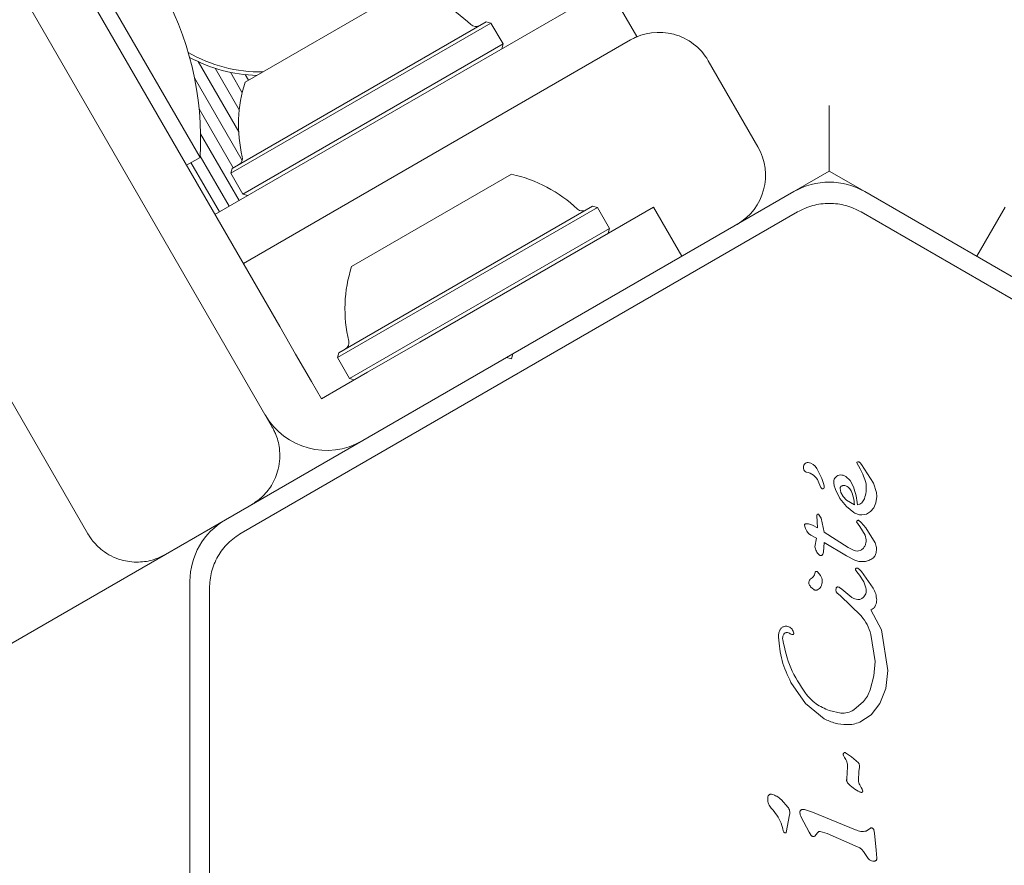
# Model space of a CAD drawing. Units: millimetres. Extents: x 5.6 to 14, y 5.1 to 15.7.
# Drawn here: x 11.5 to 11.5, y 8.9 to 9 of the extents above; entities that cross this region are included whole.
import ezdxf

# ---------------------------------------------------------------- set-up
doc = ezdxf.new("R2010")
doc.units = ezdxf.units.MM

msp = doc.modelspace()

# ---------------------------------------------------------------- linework, layer by layer
at = {"color": 7, "linetype": 'Continuous', "lineweight": 15}
for p, q in [((11.1885393640535, 9.448918148800479), (11.4920393640535, 8.923240728703325)), ((11.47904898299673, 8.915740728703323), (11.40237217968884, 9.04854884779455)), ((11.47495289712376, 8.963027975572244), (11.48695289712376, 8.942243365881417)), ((11.49926179591778, 8.944731109760038), (11.51571627858969, 8.95423110976004)), ((11.51771627858969, 8.9507670081449), (11.51571627858969, 8.95423110976004)), ((11.49013263079319, 8.94754328758653), (11.50139096104238, 8.954043287586531)), ((11.49256739769114, 8.93032614761483), (11.47950346566864, 8.952953541624426)), ((11.48912857727276, 8.94113235929742), (11.5074450145628, 8.95170735929742)), ((11.48922008362371, 8.941473865648366), (11.50710350821186, 8.951798865648366)), ((11.5074450145628, 8.95170735929742), (11.50710350821186, 8.951798865648366)), ((11.5082950145628, 8.950235116110985), (11.5074450145628, 8.95170735929742)), ((11.51728326588781, 8.950517008144907), (11.51771627858969, 8.9507670081449)), ((11.48997857727276, 8.939660116110986), (11.5082950145628, 8.950235116110985)), ((11.50126179591779, 8.941267008144907), (11.51728326588781, 8.950517008144907)), ((11.50820350821186, 8.94989360976004), (11.5082950145628, 8.950235116110985)), ((11.4896749941764, 8.94403499830003), (11.48681165081631, 8.948994454479218)), ((11.48971600532647, 8.945586502425918), (11.48802170626886, 8.948521114476925)), ((11.52274736750294, 8.949052906529769), (11.52624736750294, 8.942990728703277)), ((11.48991981995889, 8.942033172074472), (11.48656325491153, 8.947846913275415)), ((11.48992488801332, 8.946802482530767), (11.48909697551277, 8.94823646904593)), ((11.49035862506562, 8.947673765440554), (11.49012784488079, 8.948073488446054)), ((11.53127845641623, 8.945895429241716), (11.53127845641623, 8.941276627088198)), ((11.48928449330574, 8.941511052595628), (11.48688920307981, 8.94565981696583)), ((11.49926179591778, 8.944731109760038), (11.48800346566865, 8.938231109760075)), ((11.48970129645997, 8.939211352824481), (11.48698891749843, 8.943909330995243)), ((11.48899871710386, 8.938805718444106), (11.48695845072717, 8.942339563469503)), ((11.48600346566864, 8.941695211375228), (11.48695289712376, 8.942243365881417)), ((11.48831552025808, 8.938411274561286), (11.48631552025807, 8.941875376176439)), ((11.48922008362371, 8.941473865648366), (11.48912857727276, 8.94113235929742)), ((11.48912857727276, 8.94113235929742), (11.48997857727276, 8.939660116110986)), ((11.49000346566865, 8.934767008144936), (11.50126179591779, 8.941267008144907)), ((11.49763263079324, 8.934552906529815), (11.50889096104244, 8.941052906529814)), ((11.53127845641623, 8.941276627088198), (11.52877845641622, 8.939833251415223)), ((11.53377845641622, 8.939833251415232), (11.53127845641623, 8.941276627088198)), ((11.48997857727276, 8.939660116110986), (11.49032008362371, 8.939568609760041)), ((11.52877845641622, 8.939833251415234), (11.50897830226877, 8.928401627088208)), ((11.55357861056367, 8.928401627088208), (11.53377845641622, 8.939833251415234)), ((11.49672008362376, 8.92848348459165), (11.51460350821191, 8.93880848459165)), ((11.51494501456286, 8.938716978240704), (11.51460350821191, 8.93880848459165)), ((11.48986116082165, 8.915786990057049), (11.52902845634221, 8.93840023869612)), ((11.49662857727282, 8.928141978240703), (11.51494501456286, 8.938716978240704)), ((11.50243166889892, 8.929240728703324), (11.51888615157082, 8.938740728703323)), ((11.51579501456286, 8.93724473505427), (11.51494501456286, 8.938716978240704)), ((11.51888615157082, 8.938740728703323), (11.52088615157082, 8.935276627088186)), ((11.53352845642653, 8.938400238732825), (11.57269575201523, 8.91578699005441)), ((11.54367076126157, 8.938740728703355), (11.54167076126157, 8.935276627088216)), ((11.49747857727282, 8.92666973505427), (11.51579501456286, 8.93724473505427)), ((11.51570350821191, 8.936903228703324), (11.51579501456286, 8.93724473505427)), ((11.49368543167989, 8.928389655941725), (11.49256739769114, 8.93032614761483)), ((11.50243166889892, 8.929240728703324), (11.50067637091195, 8.92822730693804)), ((11.49672008362376, 8.92848348459165), (11.49662857727282, 8.928141978240703)), ((11.50854528956688, 8.928151627088209), (11.48874513541943, 8.916720002761183)), ((11.49480346566864, 8.926453164268622), (11.49368543167989, 8.928389655941725)), ((11.49662857727282, 8.928141978240703), (11.49747857727282, 8.92666973505427)), ((11.50067637091195, 8.92822730693804), (11.49873987923884, 8.927109272949291)), ((11.50854528956688, 8.928151627088209), (11.50897830226877, 8.928401627088208)), ((11.50854528956688, 8.928151627088209), (11.50888679591782, 8.928060120737262)), ((11.50888679591782, 8.928060120737262), (11.50897830226877, 8.928401627088208)), ((11.49873987923884, 8.927109272949291), (11.49680338756574, 8.92599123896054)), ((11.49550346566864, 8.925240728703324), (11.49480346566864, 8.926453164268622)), ((11.49747857727282, 8.92666973505427), (11.49782008362376, 8.926578228703324)), ((11.49680338756574, 8.92599123896054), (11.49550346566864, 8.925240728703324)), ((11.53328422739223, 8.92080443168221), (11.53323504503222, 8.920788961342206)), ((11.53321450070222, 8.920730751982205), (11.53344547001215, 8.920311739042306)), ((11.53344547001215, 8.920311739042306), (11.53363977032223, 8.919928398562158)), ((11.53354881437217, 8.92061934503227), (11.53346059814224, 8.920727483392186)), ((11.53438534646222, 8.919296781412195), (11.53354881437217, 8.920619345032266)), ((11.53065528704222, 8.91905189828221), (11.53049664591519, 8.919430482297285)), ((11.53273973762223, 8.919481308082199), (11.53243350098222, 8.919772758802209)), ((11.53297587374222, 8.919031291222208), (11.53273973762223, 8.919481308082196)), ((11.53171033679222, 8.918848632682206), (11.53202510267222, 8.91822909335221)), ((11.53209725696221, 8.918634752962218), (11.53203811379222, 8.918935386232208)), ((11.53459664303222, 8.918644215502198), (11.53438534646222, 8.919296781412198)), ((11.53202510267222, 8.918229093352208), (11.53247764046223, 8.917654036222194)), ((11.53225569815225, 8.91835270256217), (11.53209725696222, 8.918634752962218)), ((11.53248479984219, 8.918104395292225), (11.53225569815224, 8.918352702562169)), ((11.53304105582222, 8.917771450972205), (11.53248479984219, 8.918104395292227)), ((11.53455885356222, 8.917924631512196), (11.53461363878222, 8.918353387492218)), ((11.53461363878222, 8.91835338749222), (11.53459664303222, 8.918644215502198)), ((11.53247764046223, 8.917654036222194), (11.5330093052622, 8.91723057200222)), ((11.53417766120225, 8.917297777252235), (11.53440719843223, 8.917568465362217)), ((11.53440719843223, 8.917568465362217), (11.53455885356222, 8.917924631512198)), ((11.48874513541944, 8.91672000276116), (11.48451308461187, 8.914276627088185)), ((11.53044909557222, 8.916164378242208), (11.53040185466549, 8.917026612627804)), ((11.53052560781222, 8.917114651552208), (11.53070789303222, 8.916840507682199)), ((11.53070789303222, 8.916840507682199), (11.53092186659222, 8.915858483812208)), ((11.53332587654222, 8.916683996332209), (11.53352640242222, 8.9165344893222)), ((11.53356120329225, 8.917065655852205), (11.53388935412218, 8.91712585727219)), ((11.53388935412217, 8.917125857272195), (11.53417766120225, 8.917297777252237)), ((11.52954358394222, 8.916253933222208), (11.52952459562222, 8.916362009362208)), ((11.52959948963222, 8.916097732972208), (11.52954358394222, 8.916253933222206)), ((11.52969044558223, 8.915922451582187), (11.52959948963222, 8.916097732972208)), ((11.52963553592228, 8.91643450637221), (11.52981831890221, 8.91642728426221)), ((11.5298146458822, 8.915757349282227), (11.52969044558223, 8.915922451582187)), ((11.52981831890221, 8.916427284262209), (11.53009971548223, 8.916346819012208)), ((11.53009971548222, 8.916346819012205), (11.53044909557222, 8.916164378242208)), ((11.53343750126216, 8.916238462372277), (11.53320211178222, 8.916572527672209)), ((11.53343750126216, 8.916238462372275), (11.53380113738222, 8.915635794862197)), ((11.53352640242223, 8.916534489322201), (11.53385405498223, 8.916153794722188)), ((11.53385405498224, 8.91615379472219), (11.53449628676221, 8.915105312242218)), ((11.52997041008222, 8.915631436912207), (11.5298146458822, 8.915757349282229)), ((11.53037208506222, 8.915418366052206), (11.52997041008222, 8.915631436912207)), ((11.53037208506222, 8.915418366052206), (11.53025323823222, 8.914824009502208)), ((11.53092186659221, 8.915858483812205), (11.5326045177522, 8.91475764473222)), ((11.53380113738222, 8.915635794862197), (11.53387073963222, 8.915309542762218)), ((11.53086963392222, 8.91443279360221), (11.53092124388222, 8.915131958212207)), ((11.53249015382221, 8.914176205972206), (11.53092124388222, 8.915131958212207)), ((11.53301851943222, 8.914552418182206), (11.5326045177522, 8.91475764473222)), ((11.48451308461188, 8.91427662708817), (11.47232750923267, 8.90724128186275)), ((11.53081994536688, 8.914295280443216), (11.53086963392222, 8.914432793602208)), ((11.53307305526221, 8.91387442061221), (11.53249015382221, 8.91417620597221)), ((11.53312727999323, 8.913191722882194), (11.53322240723025, 8.91306440954655)), ((11.53337169647219, 8.913242959522231), (11.53353275243234, 8.913069826252052)), ((11.53022435183221, 8.912845300282198), (11.53028716802221, 8.9130228537222)), ((11.53044704078223, 8.9130602076522), (11.53065989387222, 8.912804273842209)), ((11.53341253676317, 8.912811028282267), (11.53322240723026, 8.91306440954655)), ((11.53341253676317, 8.912811028282263), (11.53370221319323, 8.912349805702185)), ((11.53353275243235, 8.913069826252057), (11.5343711521422, 8.91190660652224)), ((11.48624513541943, 8.91238987574226), (11.48624513541943, 8.889526627088209)), ((11.48761116082322, 8.866663378434238), (11.48761116082322, 8.911889875742208)), ((11.53174351943222, 8.91175644518221), (11.53174924673222, 8.9118923499822)), ((11.53199988878226, 8.911952146462186), (11.5321483069432, 8.911827354562229)), ((11.53286997683328, 8.911254133942178), (11.5321483069432, 8.911827354562227)), ((11.53370221319323, 8.912349805702188), (11.53385162687222, 8.911938512632219)), ((11.53204054190181, 8.91138387488253), (11.53183447487221, 8.911562985352216)), ((11.53204054190181, 8.911383874882528), (11.53352708735224, 8.90994548465217)), ((11.53419951266222, 8.910378256372208), (11.53494975836224, 8.908962370912159)), ((11.52872361206222, 8.908885796452207), (11.52876787598222, 8.908728725122206)), ((11.53420418222222, 8.908649099842197), (11.53450936010222, 8.906748459382207)), ((11.53494975836224, 8.908962370912159), (11.53540092629222, 8.906104609372269)), ((11.53450936010222, 8.906748459382207), (11.53442338481224, 8.905732724002288)), ((11.53442338481223, 8.90573272400229), (11.53415431493219, 8.904750264082137)), ((11.53540092629222, 8.906104609372269), (11.53525412687222, 8.904828364462208)), ((11.52959270357224, 8.903773158652188), (11.52857724869222, 8.905254256792215)), ((11.53525412687222, 8.904828364462208), (11.53484460809221, 8.903772598162197)), ((11.53091962514223, 8.90270279360221), (11.52959270357224, 8.903773158652188)), ((11.53368559076223, 8.90391161549223), (11.53300046492217, 8.903327344192181)), ((11.53484460809221, 8.903772598162194), (11.53421881208222, 8.902973575552203)), ((11.53127845642528, 8.903279956839008), (11.53208243993225, 8.903108079382198)), ((11.53421881208222, 8.90297357555221), (11.53342280867226, 8.902467559672225)), ((11.53234708964223, 8.899987473022177), (11.53228134758224, 8.900118117172156)), ((11.53241905778221, 8.900312666362211), (11.53284806264222, 8.900034943312205)), ((11.53284806264222, 8.900034943312205), (11.53332811748222, 8.899595012212206)), ((11.53256809814222, 8.899316946442209), (11.53250970212222, 8.898467464942229)), ((11.53332189191222, 8.898367170892207), (11.53335436581081, 8.899013043613648)), ((11.53340382086222, 8.899270472182208), (11.53335430993124, 8.899013054361347)), ((11.53352764784222, 8.897874259972207), (11.53342523678221, 8.898041354842215)), ((11.53359625355222, 8.897741530942213), (11.53352764784222, 8.89787425997221)), ((11.53359625355222, 8.897741530942211), (11.53362688364222, 8.897612505532207)), ((11.52789934445225, 8.896996234282176), (11.5283564268522, 8.896481689672227)), ((11.52847670525222, 8.895942522772211), (11.52824841293222, 8.894699242222208)), ((11.52952484552222, 8.896308245302208), (11.53009093787224, 8.896121539912198)), ((11.53009093787224, 8.896121539912198), (11.53312180208224, 8.894892640342198)), ((11.52787998281222, 8.895355201162204), (11.52799596548219, 8.894953993342329)), ((11.52929505890224, 8.895785358112155), (11.52984814013205, 8.89472953010254)), ((11.52803313224222, 8.894818400152198), (11.52799596548219, 8.89495399334233)), ((11.52807565298222, 8.894725016092208), (11.52803313224222, 8.894818400152198)), ((11.53000471319222, 8.894484677572207), (11.52984814013207, 8.894729530102548)), ((11.53044641858222, 8.894682215362208), (11.53024956572222, 8.894427278092206)), ((11.53062689840222, 8.894761591762208), (11.53113067283237, 8.894621329522145)), ((11.53113067283237, 8.894621329522149), (11.5333167251032, 8.89366697825222)), ((11.53416670436222, 8.89499978267221), (11.53387540919222, 8.89479561488221)), ((11.53445102681222, 8.894657500252046), (11.53442176658222, 8.894872687612207)), ((11.53456812995185, 8.893447899594596), (11.53445102681222, 8.894657500252045)), ((11.53368609129717, 8.893355259879263), (11.5340047768122, 8.892870632122225)), ((11.53456812995184, 8.893447899594596), (11.53461818390222, 8.892880686772214))]:
    msp.add_line(p, q, dxfattribs=at)
for centre, radius, start, end in [((11.46521057310343, 8.943546835716022), 0.02178136100923815, 356.569178182462, 63.43082181754056), ((11.49936335841779, 8.944555198349896), 0.009702319813613271, 46.53227340172538, 77.93734421828309), ((11.50638200229722, 8.951959654283517), 0.0005000000000012564, 226.5322734016889, 300.0000000001255), ((11.5192832658878, 8.94705290652977), 0.004000000000000229, 29.99999999997977, 119.9999999999925), ((11.49126179591782, 8.958587516220682), 0.01032500000000138, 240.1640583645705, 270.6533701133866), ((11.49126179591782, 8.958587516220682), 0.01057500000000198, 241.5303530299358, 268.3275665741761), ((11.49936335841779, 8.944555198349896), 0.00970231981361331, 162.0626557817195, 193.4677265982814), ((11.5227832658878, 8.940990728703278), 0.004000000000000229, 299.9999999999806, 29.99999999997977), ((11.48944158953835, 8.942179102417), 0.0005000000000005025, 300.0000000001255, 13.46772659818762), ((11.50686335841784, 8.93156481729318), 0.009702319813611918, 46.53227340171055, 77.93734421828087), ((11.53127845641622, 8.935503124396313), 0.004999999999999697, 59.9999999999987, 120.000000000019), ((11.51388200229727, 8.9389692732268), 0.0005000000000005025, 226.5322734018366, 300.0000000001255), ((11.50686335841784, 8.93156481729318), 0.009702319813613162, 162.0626557817195, 193.4677265982941), ((11.4969415895384, 8.929188721360283), 0.0005000000000000718, 299.9999999999492, 13.46772659818762), ((11.49586949107242, 8.926606754107109), 0.005000000000001234, 210.0000000000197, 300.0000000000096), ((11.52984757677586, 8.920407918396839), 0.0003919271360194757, 143.1091978644534, 240.7134138387736), ((11.5297899579588, 8.920408537380888), 0.000347151290300123, 91.8955331661453, 137.4732060461372), ((11.52966260968686, 8.919938899703917), 0.0008247779943054974, 28.11351846004051, 81.92433197033884), ((11.52696678953957, 8.91812986101701), 0.00406801422805629, 15.18373376468204, 32.69975332757419), ((11.52952970056871, 8.919025295354889), 0.001048408203595836, 22.73554102784953, 83.08890639741429), ((11.53107933608432, 8.91922988162572), 0.0004598865737090137, 202.7689371226697, 219.3611245140916), ((11.53081376838764, 8.91899410061061), 0.0001059376865823618, 211.8365095723725, 359.999999891438), ((11.53015177963234, 8.918993815885399), 0.0007679264946652945, 0.02124362405774508, 15.21375314597797), ((11.52796323576531, 8.917222316660606), 0.005329064500649427, 5.914551596947598, 19.84363859629292), ((11.5331109476743, 8.91843464852159), 0.0006806138227602262, 282.9895868819939, 339.9713577202601), ((11.49124513541943, 8.91238987574226), 0.005000000000001234, 120.0000000000088, 180)]:
    msp.add_arc(centre, radius, start, end, dxfattribs=at)
for points in [[(11.53352845660095, 8.938400238606581), (11.53317329943803, 8.938570998906785), (11.5324629851122, 8.938912519507193), (11.53127845648726, 8.939048426831459), (11.53009392785807, 8.938912519544221), (11.52938361352156, 8.938570998966016), (11.5290284563533, 8.938400238676914)], [(11.53323504503221, 8.920788961342208), (11.53323037689811, 8.92078573669), (11.53322104062989, 8.920779287385583), (11.5332127132445, 8.920764112968559), (11.533209671007, 8.920747073218841), (11.53321289080381, 8.920736192394418), (11.53321450070222, 8.920730751982205)], [(11.53336055297218, 8.920795218022224), (11.53334809993069, 8.920798972809525), (11.53332319384771, 8.920806482384128), (11.53329721621072, 8.920805115249518), (11.53328422739223, 8.920804431682212)], [(11.53346059814224, 8.920727483392184), (11.53344599548347, 8.920741832190524), (11.53341679016594, 8.9207705297872), (11.53337929870343, 8.920786988610546), (11.53336055297218, 8.920795218022219)], [(11.5320505649322, 8.919876352552212), (11.53199053402534, 8.919867126250699), (11.53187047221164, 8.919848673647673), (11.53172066410379, 8.919739290559809), (11.53161527535513, 8.919586646068455), (11.53159999982652, 8.919466138824298), (11.53159236206222, 8.919405885202218)], [(11.53159236206222, 8.919405885202218), (11.53159629075927, 8.919309678822232), (11.53160414815338, 8.91911726606226), (11.53167494057927, 8.918938177142225), (11.53171033679222, 8.918848632682206)], [(11.53243350098222, 8.919772758802205), (11.53237368402125, 8.919804831616934), (11.53225405009932, 8.919868977246388), (11.53211839332124, 8.919873894116934), (11.5320505649322, 8.919876352552206)], [(11.53203811379222, 8.918935386232206), (11.53203891205777, 8.918949631291389), (11.53204050858889, 8.918978121409754), (11.53205638239163, 8.919018232728556), (11.53208059461449, 8.919053935162284), (11.53210324108631, 8.919071295262231), (11.53211456432222, 8.919079975312204)], [(11.53211456432222, 8.919079975312208), (11.53214123146014, 8.919094898245463), (11.53219456573597, 8.91912474411197), (11.53225540856015, 8.91913052956546), (11.53228582997224, 8.919133422292209)], [(11.53228582997224, 8.91913342229221), (11.5323427276134, 8.919129522843045), (11.53245652289571, 8.919121723944713), (11.53255116019338, 8.91905805314305), (11.53259847884221, 8.91902621774222)], [(11.5325984788422, 8.919026217742216), (11.53264101831322, 8.918987311477181), (11.53272609725527, 8.918909498947112), (11.53278096945323, 8.918808097477177), (11.53280840555222, 8.918757396742208)], [(11.53040020856752, 8.917026554677449), (11.5304005575213, 8.917034109697056), (11.53040125542885, 8.91704921973627), (11.53040925669732, 8.917070697074339), (11.53042185173521, 8.917089650244334), (11.53043878337594, 8.917104942964599), (11.53045891142902, 8.9171156858334), (11.53048101255792, 8.917121107801131), (11.53050393059878, 8.917121352240793), (11.5305183820744, 8.91711688511507), (11.53052560781222, 8.917114651552204)], [(11.5330093052622, 8.917230572002223), (11.53309482759301, 8.917181465090733), (11.53326587225465, 8.917083251267755), (11.53346275961305, 8.917071520990726), (11.53356120329225, 8.91706565585221)], [(11.53320211178222, 8.916572527672207), (11.53320281708554, 8.91658025884134), (11.53320422769218, 8.916595721179602), (11.53321216696318, 8.916617784730214), (11.53322402613832, 8.916637882056682), (11.53323975033063, 8.916655180169142), (11.53325859355932, 8.916669015184546), (11.5332798177842, 8.916678714403302), (11.53330258883259, 8.916684310084202), (11.53331811397234, 8.916684100916203), (11.53332587654222, 8.916683996332205)], [(11.52952459562222, 8.916362009362208), (11.52952489576666, 8.91636745029982), (11.52952549605554, 8.91637833217504), (11.52953217621516, 8.916393432140021), (11.52954236296486, 8.916406426893024), (11.52955168510976, 8.91641207252581), (11.52955634618221, 8.916414895342204)], [(11.52955634618221, 8.9164148953422), (11.52956900317677, 8.916420349609318), (11.52959431716588, 8.91643125814355), (11.52962179633681, 8.91643342362932), (11.52963553592228, 8.916434506372205)], [(11.48986116081662, 8.915786990055423), (11.48953569950749, 8.915564795079614), (11.48888477688923, 8.915120405127999), (11.48817481344951, 8.914162526953598), (11.48770024833846, 8.913068741491038), (11.48764085666163, 8.912282830991817), (11.48761116082322, 8.911889875742206)], [(11.53387073963222, 8.915309542762218), (11.53386950639277, 8.915231251132468), (11.53386703991389, 8.915074667872966), (11.53380426243277, 8.914931198752459), (11.53377287369222, 8.914859464192206)], [(11.53025323823222, 8.914824009502208), (11.53028316288987, 8.91471807664107), (11.53034301220518, 8.914506210918791), (11.53048495492987, 8.914337921621069), (11.53055592629222, 8.914253776972206)], [(11.53344434954221, 8.914561414072205), (11.53337378966538, 8.914540421375811), (11.5332326699117, 8.914498435983024), (11.53308990292538, 8.914534424115812), (11.53301851943222, 8.914552418182204)], [(11.53377287369222, 8.914859464192206), (11.53373142755383, 8.91479512062539), (11.53364853527706, 8.914666433491758), (11.53351241145383, 8.914596420545392), (11.53344434954221, 8.914561414072208)], [(11.53449628676221, 8.915105312242218), (11.53453697097973, 8.91499147325563), (11.53461833941477, 8.914763795282454), (11.53459179733974, 8.914523475495624), (11.53457852630222, 8.914403315602208)], [(11.53055592629222, 8.914253776972208), (11.53056218075914, 8.914247264798744), (11.530574689693, 8.914234240451815), (11.53059768863108, 8.914219705202903), (11.53062274721956, 8.91420910842239), (11.53064058041223, 8.914206265135856), (11.53064949700857, 8.91420484349259)], [(11.53064949700856, 8.914204843492584), (11.53066671868186, 8.914204494286277), (11.53070116202843, 8.914203795873668), (11.53075023871451, 8.914221628911951), (11.53079326734985, 8.914251210577074), (11.53081271117381, 8.914279649452116), (11.53082243308578, 8.914293868889636)], [(11.53364786351224, 8.913774157672204), (11.53354946437837, 8.91377597518954), (11.53335266611064, 8.913779610224207), (11.53316625887836, 8.91384281714954), (11.53307305526221, 8.913874420612206)], [(11.5342819393722, 8.913968707372193), (11.53418271424544, 8.91391524696552), (11.53398426399193, 8.91380832615217), (11.53375999700547, 8.913785547165526), (11.53364786351224, 8.913774157672204)], [(11.53457852630222, 8.914403315602208), (11.53456745881403, 8.91435949080128), (11.53454532383765, 8.914271841199422), (11.53447879354628, 8.914152872511396), (11.53439226361862, 8.914047552047936), (11.53431871412101, 8.91399498893078), (11.5342819393722, 8.913968707372199)], [(11.53312727999323, 8.913191722882196), (11.53312383361192, 8.913196717245283), (11.53311694084931, 8.913206705971453), (11.53311243656561, 8.913224527174048), (11.53311238473924, 8.913242908717711), (11.53311658760789, 8.913254293827375), (11.53311868904222, 8.91325998638221)], [(11.53312051397348, 8.913259288490638), (11.53312608027242, 8.91327016732377), (11.53313721287029, 8.913291924990036), (11.53316738478267, 8.913313848903414), (11.53320302361747, 8.913324843253239), (11.53322711060797, 8.913320702279218), (11.53323915410321, 8.91331863179221)], [(11.53323915410321, 8.913318631792212), (11.53326353370858, 8.913310029371722), (11.53331229291933, 8.913292824530743), (11.5333518952879, 8.913259581191737), (11.53337169647219, 8.913242959522233)], [(11.52984683198222, 8.912167458262209), (11.52984012211151, 8.912192360436482), (11.52982670237008, 8.912242164785026), (11.52982897597366, 8.912320004372972), (11.52984658235994, 8.912395860723313), (11.52987223245479, 8.91244061153591), (11.52988505750222, 8.91246298694221)], [(11.52988505750222, 8.912462986942206), (11.52990939648599, 8.912495623296252), (11.52995807445352, 8.912560896004342), (11.53002486014598, 8.91260747649625), (11.53005825299221, 8.912630766742204)], [(11.53022435183222, 8.912845300282198), (11.53020635820744, 8.912802042754562), (11.53017037095787, 8.91271552769929), (11.53009562564743, 8.912659020394567), (11.53005825299221, 8.912630766742206)], [(11.53028716802221, 8.913022853722197), (11.53029065498129, 8.913030101525793), (11.53029762889945, 8.913044597132986), (11.53031427757226, 8.913062384773628), (11.53033433678233, 8.91307591768543), (11.53035713141918, 8.913084214504527), (11.53038124247996, 8.913086877101815), (11.53040522145888, 8.91308363361911), (11.53042802829197, 8.91307506467342), (11.53044070328548, 8.913065159992604), (11.53044704078223, 8.913060207652194)], [(11.53065989387222, 8.912804273842209), (11.53069194800125, 8.912741572749518), (11.5307560562593, 8.912616170564133), (11.53078396095244, 8.912404864297779), (11.5307621593237, 8.912192841423817), (11.53070169276196, 8.91206564326439), (11.53067145948109, 8.912002044184677)], [(11.53020878765222, 8.911798343212208), (11.53013721311499, 8.911848831973417), (11.52999406404052, 8.911949809495837), (11.52989590933499, 8.912094908673417), (11.52984683198222, 8.912167458262209)], [(11.53044710300221, 8.911788289072204), (11.53042786893901, 8.91178027548377), (11.5303894008126, 8.911764248306902), (11.53032653543576, 8.911759897194724), (11.53026425992497, 8.911769527798986), (11.5302272784098, 8.911788738074467), (11.53020878765222, 8.911798343212208)], [(11.53067178452221, 8.912001857692204), (11.5306421827512, 8.911958009556145), (11.53058297920918, 8.911870313284023), (11.5304923950712, 8.911815630476143), (11.53044710300221, 8.911788289072204)], [(11.53174924673222, 8.911892349982198), (11.5317521433082, 8.911904175142592), (11.53175793646017, 8.911927825463378), (11.53178029354598, 8.911957303615473), (11.53180999543722, 8.911979362590836), (11.53183370292055, 8.911984917185082), (11.53184555666221, 8.911987694482203)], [(11.53184555666221, 8.9119876944822), (11.53187291191908, 8.911988860528007), (11.53192762243282, 8.911991192619622), (11.53197579999911, 8.911965161847993), (11.53199988878225, 8.911952146462177)], [(11.53385162687221, 8.911938512632217), (11.53386529044977, 8.911868002719633), (11.5338926176049, 8.911726982894463), (11.53385977054977, 8.91158714571962), (11.53384334702221, 8.9115172271322)], [(11.5343711521422, 8.911906606522237), (11.53443723648036, 8.91177591573589), (11.53456940515668, 8.911514534163194), (11.53459889424037, 8.91122312503587), (11.53461363878222, 8.911077420472207)], [(11.53183447487221, 8.91156298535222), (11.53182185775953, 8.911576207489045), (11.53179662353419, 8.9116026517627), (11.53176921645099, 8.911650415339768), (11.53174991877137, 8.911701991565536), (11.53174565254527, 8.91173829397665), (11.53174351943222, 8.911756445182208)], [(11.5332763208622, 8.911114711672207), (11.53320503634052, 8.911127571646425), (11.53306246729718, 8.911153291594866), (11.53293414032124, 8.9112205198264), (11.53286997683328, 8.91125413394217)], [(11.53364070636422, 8.911218525514213), (11.53361431377839, 8.911199525754393), (11.53356152860672, 8.911161526234755), (11.53346994047126, 8.911126510440699), (11.53337365010256, 8.911107999436247), (11.53330876394232, 8.911112474260223), (11.5332763208622, 8.911114711672212)], [(11.53384334702222, 8.911517227132196), (11.53382058040164, 8.911459976446315), (11.53377504716049, 8.911345475074556), (11.53368548662965, 8.911260842034324), (11.53364070636422, 8.911218525514206)], [(11.53461363878222, 8.911077420472209), (11.53461176502911, 8.911012852336588), (11.53460801752289, 8.91088371606535), (11.5345639525291, 8.910762272676582), (11.53454192003221, 8.910701550982198)], [(11.53454192003221, 8.910701550982198), (11.53452333477327, 8.910665742795837), (11.53448616425537, 8.910594126423119), (11.5344051299404, 8.910503455596817), (11.53430995920252, 8.91042775692049), (11.53423632817565, 8.910394756554965), (11.53419951266222, 8.910378256372203)], [(11.53352708735224, 8.909945484652173), (11.53367717480562, 8.909748869886974), (11.53397734971236, 8.909355640356576), (11.5341285713856, 8.90888461334699), (11.53420418222222, 8.908649099842197)], [(11.52778952513221, 8.908936037062197), (11.52780320020584, 8.908963451818112), (11.52783055035308, 8.909018281329937), (11.52788993254257, 8.909088935605897), (11.52795978617447, 8.909149257585721), (11.52801424493298, 8.909177338710048), (11.52804147431223, 8.909191379272213)], [(11.52804147431223, 8.909191379272217), (11.52808260374708, 8.909206270712648), (11.52816486261677, 8.90923605359351), (11.52825198120707, 8.909228060292644), (11.52829554050222, 8.909224063642212)], [(11.52829544380451, 8.909223475267252), (11.52834171589256, 8.909212368099965), (11.52843426006864, 8.909190153765394), (11.52855634147054, 8.90911399424929), (11.52865885585332, 8.909013024244302), (11.52870202665925, 8.90892820571624), (11.52872361206222, 8.90888579645221)], [(11.52769919189222, 8.908457196022217), (11.52770082492979, 8.908539535013873), (11.52770409100495, 8.908704212997177), (11.52776104708979, 8.908858762373859), (11.52778952513221, 8.9089360370622)], [(11.52857724869221, 8.905254256792217), (11.52833777615961, 8.905762549323944), (11.52785883109439, 8.906779134387396), (11.52775240495961, 8.907897842143942), (11.52769919189222, 8.908457196022217)], [(11.52799633880222, 8.908259035522208), (11.52799125299344, 8.908329182961525), (11.5279810813759, 8.908469477840157), (11.52804118233344, 8.908596654841524), (11.52807123281221, 8.908660243342208)], [(11.52807123281221, 8.90866024334221), (11.52808262772357, 8.90867679383759), (11.52810541754629, 8.908709894828348), (11.5281537667128, 8.908746668269494), (11.52820889331682, 8.908772182685135), (11.52824881150706, 8.908776829156519), (11.52826877060219, 8.908779152392212)], [(11.52826877060219, 8.908779152392203), (11.52831580003516, 8.908777005602897), (11.52840985890112, 8.908772712024286), (11.52848966005524, 8.908722739222858), (11.5285295606323, 8.908697752822144)], [(11.52867013397223, 8.908634874412206), (11.52864489939099, 8.908641317275858), (11.52859443022849, 8.908654203003161), (11.52855118383103, 8.90868323621582), (11.5285295606323, 8.908697752822148)], [(11.52876787598222, 8.90872872512221), (11.52876841847591, 8.908722121925845), (11.52876950346329, 8.90870891553312), (11.52876512030015, 8.908689332768153), (11.52875656148744, 8.90867133189455), (11.52874389124529, 8.908655881648297), (11.52872793928058, 8.90864384919354), (11.52870960573158, 8.908636028342787), (11.52868986114296, 8.908632443928841), (11.52867670969581, 8.90863406425108), (11.52867013397223, 8.9086348744122)], [(11.52959040041222, 8.904503948872208), (11.52921154646339, 8.905081752181209), (11.52845383856572, 8.906237358799208), (11.52814883872339, 8.907585143281208), (11.52799633880222, 8.908259035522208)], [(11.5341543149322, 8.904750264082137), (11.53409827336147, 8.904598149203162), (11.53398619022003, 8.904293919445209), (11.5337857905815, 8.904039050143222), (11.53368559076224, 8.90391161549223)], [(11.53300046492217, 8.903327344192173), (11.53285646166189, 8.90325311477855), (11.53256845514134, 8.903104655951305), (11.53224444500195, 8.903106938238569), (11.53208243993225, 8.9031080793822)], [(11.53250341433217, 8.902290908932207), (11.53222722010284, 8.902312531720904), (11.53167483164417, 8.902355777298299), (11.53117136064287, 8.902587121500902), (11.53091962514222, 8.902702793602204)], [(11.53342280867226, 8.902467559672228), (11.53327420602421, 8.90241402198228), (11.5329770007281, 8.902306946602382), (11.53266127646415, 8.902296254822268), (11.53250341433217, 8.902290908932212)], [(11.53225949561222, 8.900217850732206), (11.53226036051315, 8.900227074359195), (11.53226209031501, 8.900245521613176), (11.53227338389789, 8.900271243654876), (11.53229027965093, 8.900293421104315), (11.53231232715274, 8.900310611067653), (11.53233796591489, 8.900321757414606), (11.53236552227742, 8.900325994467698), (11.53239351358746, 8.900323616442133), (11.53241054305063, 8.900316316388851), (11.53241905778222, 8.90031266636221)], [(11.53228134758224, 8.900118117172159), (11.53227475346542, 8.900134092612005), (11.53226156523178, 8.900166043491698), (11.53226018548541, 8.900200581652038), (11.53225949561222, 8.90021785073221)], [(11.53234708964224, 8.89998747302218), (11.53241186253603, 8.899884927126847), (11.53254140832361, 8.899679835336174), (11.53255920153602, 8.899437909406863), (11.53256809814222, 8.899316946442209)], [(11.53332811748222, 8.899595012212208), (11.53334400437652, 8.899571154928188), (11.53337577816512, 8.899523440360147), (11.53340296350716, 8.899441371629441), (11.53341489543013, 8.899355744831091), (11.53340751238485, 8.899298896398502), (11.53340382086222, 8.89927047218221)], [(11.53256461178222, 8.898205181122211), (11.53255073063413, 8.898223983806183), (11.53252296833795, 8.898261589174126), (11.53250102897392, 8.898328759565269), (11.53249418232937, 8.898399089648436), (11.53250452885794, 8.89844467317763), (11.53250970212222, 8.898467464942229)], [(11.53342168820222, 8.897551339192207), (11.53326162009922, 8.897637737668546), (11.53294148389323, 8.897810534621225), (11.53269023581922, 8.898073632288549), (11.53256461178222, 8.89820518112221)], [(11.53342523678221, 8.898041354842217), (11.53339957784091, 8.89809298210289), (11.5333482599583, 8.898196236624235), (11.53333068126091, 8.898310192802885), (11.53332189191222, 8.89836717089221)], [(11.52693805157222, 8.897058863812205), (11.52693804105846, 8.897107310347529), (11.52693802003094, 8.897204203418179), (11.52698539693846, 8.897288723807529), (11.52700908539222, 8.897330984002206)], [(11.52700908539222, 8.897330984002206), (11.5270228874807, 8.897343707284335), (11.52705049165766, 8.897369153848592), (11.52710264467064, 8.897391667509305), (11.52715856534659, 8.89740165148053), (11.52719562604368, 8.897395649568313), (11.52721415639222, 8.897392648612206)], [(11.52721415639222, 8.897392648612207), (11.52734271198482, 8.897351396127695), (11.52759982317002, 8.89726889115867), (11.52779950402484, 8.897087119907672), (11.52789934445225, 8.896996234282174)], [(11.53354456436022, 8.897521263758208), (11.53352332113745, 8.897523155492337), (11.53348083469191, 8.897526938960592), (11.53344140369878, 8.89754320578167), (11.53342168820222, 8.897551339192207)], [(11.53362823592173, 8.897612676723316), (11.53362860741378, 8.897606804681677), (11.53362935039789, 8.897595060598396), (11.53362562750062, 8.897577663680115), (11.53361852363367, 8.897561460914925), (11.53360802802715, 8.897547173934992), (11.53359472312043, 8.897535458346708), (11.5335792105566, 8.89752695217901), (11.53356221010229, 8.897521708393809), (11.53355044627424, 8.897521411970075), (11.53354456436022, 8.897521263758208)], [(11.52718209422222, 8.89640057060221), (11.52711158928145, 8.896499227118774), (11.52697057939992, 8.896696540151899), (11.52694889418145, 8.896938089258771), (11.52693805157222, 8.897058863812209)], [(11.52718209422222, 8.896400570602212), (11.52732774396111, 8.896245926389435), (11.52761904343891, 8.895936637963876), (11.52779300302111, 8.89554901342943), (11.52787998281222, 8.895355201162207)], [(11.5283564268522, 8.896481689672228), (11.52838451344604, 8.896442828669905), (11.52844068663371, 8.896365106665263), (11.52848662440087, 8.89622773497481), (11.52850342685606, 8.896083863722334), (11.5284856124535, 8.895989636422252), (11.52847670525222, 8.895942522772213)], [(11.52920983076222, 8.896083750442205), (11.52920841167222, 8.896097288529784), (11.52920557349221, 8.896124364704937), (11.52921120584683, 8.896164993311201), (11.52922338406391, 8.896204160875511), (11.52923746614945, 8.896227460433309), (11.52924450719222, 8.896239110212209)], [(11.52929505890224, 8.89578535811216), (11.52927240760175, 8.895832677608837), (11.52922710500077, 8.895927316602195), (11.52921558884174, 8.896031605828869), (11.52920983076222, 8.896083750442205)], [(11.52924450719222, 8.896239110212209), (11.52925108548308, 8.896247734673222), (11.52926424206481, 8.89626498359525), (11.52928966083423, 8.89628552497435), (11.52931805735363, 8.89630170211191), (11.52933891635269, 8.896307662238776), (11.52934934585222, 8.896310642302208)], [(11.52934934585221, 8.896310642302206), (11.52937866753678, 8.896315495313914), (11.52943731090592, 8.89632520133733), (11.52949566731678, 8.896313897313915), (11.52952484552221, 8.896308245302208)], [(11.52824841293222, 8.894699242222208), (11.5282419507629, 8.894693880845521), (11.52822902642428, 8.894683158092146), (11.52820568750986, 8.894673117021892), (11.52818091147649, 8.894668232050051), (11.52815561834477, 8.894669132582536), (11.52813116376549, 8.894675653857224), (11.52810889244801, 8.894687557772428), (11.52808950063837, 8.894703973793169), (11.5280802688676, 8.894718001992528), (11.52807565298222, 8.89472501609221)], [(11.53024956572222, 8.894427278092207), (11.53022807526033, 8.894421374509145), (11.53018509433656, 8.894409567343017), (11.53011788320168, 8.894416492847546), (11.53005459654622, 8.894440159247893), (11.53002134097689, 8.894469838130767), (11.53000471319222, 8.894484677572207)], [(11.53044641858222, 8.89468221536221), (11.53045726987563, 8.89469582788089), (11.53047897246245, 8.89472305291825), (11.5305242672392, 8.894750077819484), (11.53057479793804, 8.894765197692553), (11.53060953158082, 8.894762793738991), (11.53062689840222, 8.894761591762206)], [(11.53387540919222, 8.89479561488221), (11.53374531028446, 8.894776851499183), (11.53348511246895, 8.894739324733132), (11.53324290554447, 8.894841535139177), (11.53312180208224, 8.894892640342198)], [(11.53434432053222, 8.894981946442208), (11.53433136706184, 8.894991168815631), (11.53430546012107, 8.895009613562479), (11.53425851452197, 8.895020759721096), (11.53421029004, 8.895019170549636), (11.53418123292148, 8.895006245298017), (11.53416670436222, 8.894999782672206)], [(11.53442176658222, 8.894872687612207), (11.53441344128896, 8.894894145551623), (11.53439679070246, 8.894937061430452), (11.53436181058896, 8.894966984771623), (11.53434432053222, 8.894981946442208)], [(11.5333167251032, 8.893666978252217), (11.53338887942321, 8.89362757755364), (11.53353318806323, 8.893548776156491), (11.53363512355253, 8.893419765305008), (11.53368609129718, 8.893355259879268)], [(11.53434301289222, 8.892677670052208), (11.5342787014262, 8.892695914792666), (11.53415007849419, 8.892732404273579), (11.5340532107062, 8.892824556172679), (11.5340047768122, 8.892870632122229)], [(11.53453818530222, 8.892699708682208), (11.53452294733738, 8.892692667087635), (11.53449247140769, 8.89267858389849), (11.5344428376219, 8.892668865165014), (11.53439228640504, 8.892667271130437), (11.53435943739649, 8.892674203744951), (11.53434301289222, 8.89267767005221)], [(11.53461818390222, 8.892880686772212), (11.53461871816877, 8.892863371313336), (11.53461978670186, 8.892828740395585), (11.53460418439861, 8.892778704914395), (11.53457768173439, 8.892733487771254), (11.53455135077961, 8.892710968378555), (11.53453818530222, 8.892699708682205)]]:
    msp.add_open_spline(points, degree=3, dxfattribs=at)
for points, knots in [([(11.49057526243836, 8.917776627088186), (11.49081943338737, 8.91793965056448), (11.49137667796445, 8.918311701164564), (11.49206617732515, 8.91917705440743), (11.49256362916998, 8.92037903286388), (11.49262106673329, 8.921655061358745), (11.49237097555998, 8.922570121109638), (11.49215874455713, 8.923022955230131), (11.49208059654407, 8.923168161372756), (11.49205155888464, 8.923219564928973), (11.49204115139102, 8.923237626831112), (11.4920393640535, 8.923240728703325)], [0, 0, 0, 0, 0.1278637447655041, 0.2918094010204567, 0.485548588325308, 0.7300444605022451, 0.9125666050843537, 0.9693558112409625, 0.9891794471219356, 0.9981417254935377, 1, 1, 1, 1]), ([(11.53375039901222, 8.91820154519221), (11.53379793467305, 8.918368413686007), (11.53391121727163, 8.918766079275803), (11.53387502880057, 8.919376876229457), (11.53371030224009, 8.919763048823693), (11.53363977032224, 8.919928398562162)], [0, 0, 0, 0, 0.2925034079982073, 0.6970671192110874, 1, 1, 1, 1]), ([(11.53280840555222, 8.918757396742208), (11.53287306904019, 8.91859918001695), (11.53300239510814, 8.918282748788064), (11.53302816897784, 8.917941882779765), (11.53304105582222, 8.917771450972209)], [0, 0, 0, 0, 0.5000035104488734, 1, 1, 1, 1]), ([(11.47904898299673, 8.915740728703323), (11.47905077562811, 8.915737629887525), (11.47906121394739, 8.915719585782584), (11.47909121190321, 8.915668736653746), (11.47917789010498, 8.915528455417867), (11.4794639404556, 8.915118240917689), (11.4801313598592, 8.914444125732887), (11.48126515173336, 8.913855853874413), (11.48255482153386, 8.913685670580973), (11.48364898910578, 8.913850117921793), (11.48424981666549, 8.914146680581627), (11.48451308461187, 8.914276627088185)], [0, 0, 0, 0, 0.001858274506472283, 0.01082055287805145, 0.03064418875905776, 0.08743339491565676, 0.2699555394977373, 0.5144514116746948, 0.7081905989795317, 0.8721362552345503, 1, 1, 1, 1]), ([(11.52959040041222, 8.904503948872208), (11.52982517826762, 8.904236783827248), (11.53029554308353, 8.90370153301761), (11.53095044313265, 8.903420643290769), (11.53127845642528, 8.903279956839008)], [0, 0, 0, 0, 0.4991399174939303, 1, 1, 1, 1])]:
    msp.add_open_spline(points, degree=3, knots=knots, dxfattribs=at)

doc.saveas('drawing.dxf')
